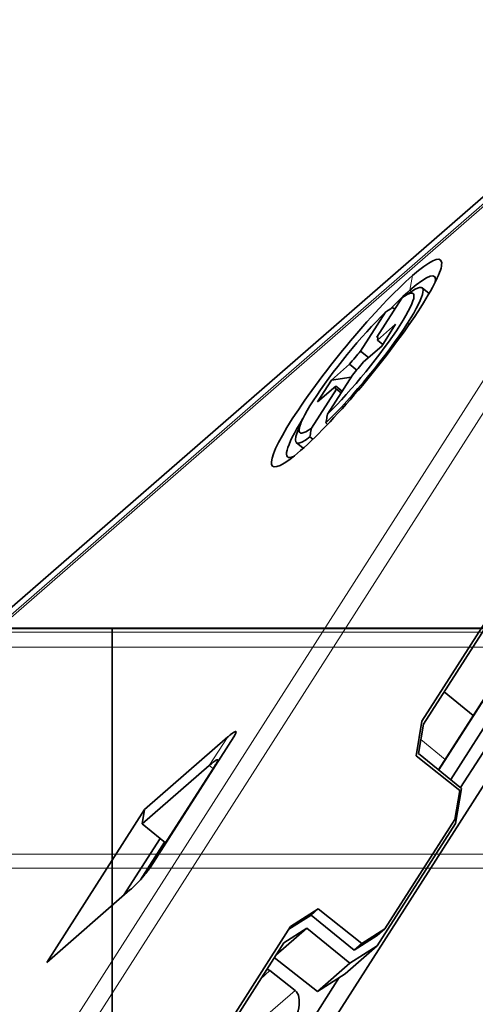
# Model space of a CAD drawing. Units: millimetres. Extents: x -112 to 56, y -86 to 62.
# Drawn here: x -3 to 11, y 32 to 62 of the extents above; entities that cross this region are included whole.
import ezdxf

# ---------------------------------------------------------------- set-up
doc = ezdxf.new("R2010")
doc.units = ezdxf.units.MM
for name, color, linetype, true_color in [('ORTHO$34', 7, 'Continuous', 0xffffff), ('ORTHO$37', 7, 'Continuous', 0xffffff), ('Top$33', 7, 'Continuous', 0xffffff), ('Trimetric$38', 7, 'Continuous', 0xffffff)]:
    doc.layers.add(name, color=color, linetype=linetype, true_color=true_color)

msp = doc.modelspace()

# ---------------------------------------------------------------- linework, layer by layer
at = {"layer": 'ORTHO$34', "color": 18, "linetype": 'Continuous', "lineweight": 35}
for p, q in [((0, 43.4, 0.8), (0, 43.4, -46.665)), ((0, 43.4, -46.875), (0, 43.4, -52.7)), ((0, 43.4, -46.875), (0, 43.4, -46.665)), ((0, 42.4, -52.7), (0, 43.4, -52.7)), ((0, 43.4, 0.8), (0, 42.4, 0.8)), ((0, 43.4, 0.8), (0, 43.4, 1.4)), ((0, 43.4, 60.4), (0, 43.4, 1.4)), ((0, 43.4, 60.4), (0, 42.4, 60.4)), ((0, 42.4, 1.4), (0, 43.4, 1.4)), ((0, 43.396, 60.9), (0, 43.278, 74.359)), ((0, 43.396, 60.9), (0, 42.396, 60.9)), ((0, 42.896, 60.9), (0, 42.9, 60.4)), ((0, 42.9, 60.4), (0, 42.9, 60.9)), ((0, 42.9, 0.9), (0, 42.9, 0.8)), ((0, 42.9, 1.4), (0, 42.9, 0.9)), ((0, 41.9, 0.9), (0, 42.9, 0.9)), ((0, 38.228, -46.7), (0, 42.4, -46.7)), ((0, 42.4, -46.91), (0, 41.651, -46.91)), ((0, 42.4, -52.7), (0, 41.651, -52.7)), ((0, 38.228, 0.8), (0, 42.4, 0.8)), ((0, 38.228, 60.4), (0, 42.4, 60.4)), ((0, 42.4, 1.4), (0, 38.228, 1.4)), ((0, 42.396, 60.9), (0, 38.4, 60.9)), ((0, 41.9, 0.9), (0, 38.228, 0.9)), ((0, 40.651, -52.7), (0, 41.651, -52.7)), ((0, 40.901, 0.8), (0, 40.9, 0.9)), ((0, 40.651, -46.876), (0, 40.651, -52.7)), ((0, 40.65, -49.2), (0, 40.651, -49.2)), ((0, 40.65, -46.875), (0, 40.651, -46.876)), ((0, 40.651, -52.7), (0, 40.65, -52.7)), ((0, 40.65, -52.7), (0, 40.65, -46.875)), ((0, 36.15, -52.7), (0, 40.65, -52.7)), ((0, 39.567, 0.9), (0, 39.65, 0.8)), ((0, 33.396, 60.9), (0, 38.4, 60.9)), ((0, 38.228, 0.8), (0, 33.231, 0.8)), ((0, 32.732, 0.9), (0, 38.228, 0.9)), ((0, 38.228, 60.4), (0, 33.231, 60.4)), ((0, 33.231, 1.4), (0, 38.228, 1.4)), ((0, 36.176, 78.8), (0, 32.248, 78.8)), ((0, 36.15, -46.875), (0, 36.15, -52.7)), ((0, 36.009, -47.016), (0, 36.15, -46.875)), ((0, 36.009, -52.7), (0, 36.15, -52.7)), ((0, 35.01, -52.7), (0, 36.009, -52.7)), ((0, 35.01, -47.049), (0, 32.085, -47.049)), ((0, 31.9, -52.7), (0, 35.01, -52.7)), ((0, 34.603, 78.8), (0, 34.602, 78.8)), ((0, 34.4, 0.9), (0, 34.4, 0.8)), ((0, 34.2, 0.8), (0, 34.2, 0.9)), ((0, 33.396, 60.9), (0, 32.396, 60.9)), ((0, 33.396, 60.9), (0, 33.248, 77.809)), ((0, 33.084, -47.016), (0, 33.231, -46.869)), ((0, 33.231, 0.8), (0, 33.084, 0.8)), ((0, 33.231, 60.4), (0, 33.084, 60.4)), ((0, 33.084, 1.4), (0, 33.231, 1.4)), ((0, 33.084, 0.8), (0, 32.085, 0.8)), ((0, 33.084, 60.4), (0, 32.085, 60.4)), ((0, 32.085, 1.4), (0, 33.084, 1.4)), ((0, 32.9, 60.9), (0, 32.9, 60.4)), ((0, 32.602, 0.9), (0, 32.732, 0.9)), ((0, 31.602, 0.9), (0, 32.602, 0.9)), ((0, 26.4, 60.9), (0, 32.396, 60.9)), ((0, -31.648, 78.8), (0, 32.248, 78.8)), ((0, 24.5, 0.8), (0, 32.085, 0.8)), ((0, -31.485, 60.4), (0, 32.085, 60.4)), ((0, 32.085, 1.4), (0, 24.497, 1.4))]:
    msp.add_line(p, q, dxfattribs=at)
at = {"layer": 'ORTHO$34', "color": 8, "linetype": 'Continuous', "lineweight": 18}
for p, q in [((0, 42.396, 60.9), (0, 42.4, 60.4)), ((0, 42.4, -46.7), (0, 42.4, 0.8)), ((0, 42.4, -52.7), (0, 42.4, -46.91)), ((0, 42.4, 1.4), (0, 42.4, 60.4)), ((0, 42.278, 74.359), (0, 42.396, 60.9)), ((0, 41.9, 0.9), (0, 41.9, 1.4)), ((0, 41.651, -46.91), (0, 41.651, -52.7)), ((0, 38.4, 60.9), (0, 38.4, 60.4)), ((0, 38.4, 60.9), (0, 38.4, 76.684)), ((0, 38.228, -46.7), (0, 38.228, 0.8)), ((0, 38.228, 1.4), (0, 38.228, 0.9)), ((0, 38.228, 60.4), (0, 38.228, 1.4)), ((0, 36.538, 77.809), (0, 33.248, 77.809)), ((0, 36.009, -47.016), (0, 36.009, -52.7)), ((0, 35.01, -52.7), (0, 35.01, -47.049)), ((0, 33.231, 0.8), (0, 33.231, -46.869)), ((0, 33.231, 1.4), (0, 33.231, 60.4)), ((0, 33.084, 0.8), (0, 33.084, -47.016)), ((0, 33.084, 60.4), (0, 33.084, 1.4)), ((0, 32.732, 0.9), (0, 32.732, 1.4)), ((0, 32.602, 1.4), (0, 32.602, 0.9)), ((0, 32.4, 60.4), (0, 32.4, 60.9)), ((0, 32.248, 77.809), (0, 32.396, 60.9)), ((0, 32.248, 78.8), (0, 32.248, 77.809)), ((0, 32.248, 77.809), (0, -31.648, 77.809)), ((0, 32.085, -47.049), (0, 32.085, 0.8)), ((0, 32.085, 1.4), (0, 32.085, 60.4))]:
    msp.add_line(p, q, dxfattribs=at)
at = {"layer": 'ORTHO$34', "color": 18, "linetype": 'Continuous', "lineweight": 35, "extrusion": (-1, 0, 0)}
for centre, start, end in [((-42.278, 74.35), 123.5835, 179.5), ((-36.176, 77.8), 90, 115.3798), ((-32.248, 77.8), 90, 179.5)]:
    msp.add_arc(centre, 1, start, end, dxfattribs=at)
at = {"layer": 'ORTHO$34', "color": 18, "linetype": 'Continuous', "lineweight": 35, "extrusion": (1, 0, 0)}
for centre, major_axis, start_param, end_param in [((0, 42.4, -46.665), (0, 1), 4.712389, 6.283185), ((0, 42.4, -46.875), (0, 1), 4.712389, 6.283185), ((0, 41.651, -46.875), (0, 1), 3.176499, 4.712389), ((0, 38.4, -46.875), (0, 2.25), 6.282875, 9.425116), ((0, 38.228, -46.875), (0, 5), 1.570855, 3.106736), ((0, 35.01, -47.014), (0, 1), 4.712389, 6.248278), ((0, 32.085, -47.014), (0, 1), 4.712389, 6.248279)]:
    msp.add_ellipse(centre, major_axis=major_axis, ratio=0.034921, start_param=start_param, end_param=end_param, dxfattribs=at)
at = {"layer": 'ORTHO$34', "color": 8, "linetype": 'Continuous', "lineweight": 18, "extrusion": (1, 0, 0)}
for centre, major_axis, ratio, start_param, end_param in [((0, 42.278, 74.35), (0, 1, 0.009), 0.008726, 0, 1.57072), ((0, 42.278, 74.35), (0, -0.553, -0.833), 0.004827, 3.142287, 4.705119), ((0, 15.173, 33.54), (0, 49), 0.999962, 0.984637, 1.076948), ((0, 38.4, 76.675), (0, 0.474, 0.881), 0.004137, 0, 1.563112), ((0, 36.176, 77.8), (0, -0.429, -0.903), 0.327235, 1.734355, 3.141593), ((0, 36.176, 77.8), (0, 0, -1), 0.361512, 1.579525, 3.141593), ((0, 32.248, 77.8), (0, 1, 0.009), 0.008726, 6.283176, 7.853905)]:
    msp.add_ellipse(centre, major_axis=major_axis, ratio=ratio, start_param=start_param, end_param=end_param, dxfattribs=at)
at = {"layer": 'ORTHO$34', "color": 18, "linetype": 'Continuous', "lineweight": 35}
msp.add_open_spline([(0, 42.831, 75.183), (0, 42.404, 75.467), (0, 41.541, 76.021), (0, 40.221, 76.812), (0, 39.326, 77.312), (0, 38.874, 77.555)], degree=3, dxfattribs=at)
for points, knots in [([(0, 38.874, 77.555), (0, 38.866, 77.559), (0, 38.847, 77.57), (0, 38.816, 77.586), (0, 38.782, 77.605), (0, 38.75, 77.622), (0, 38.719, 77.639), (0, 38.689, 77.654), (0, 38.661, 77.669), (0, 38.636, 77.683), (0, 38.613, 77.695), (0, 38.59, 77.707), (0, 38.569, 77.718), (0, 38.549, 77.728), (0, 38.53, 77.739), (0, 38.511, 77.749), (0, 38.493, 77.758), (0, 38.477, 77.767), (0, 38.462, 77.775), (0, 38.448, 77.782), (0, 38.436, 77.788), (0, 38.426, 77.794), (0, 38.418, 77.798), (0, 38.414, 77.8), (0, 38.412, 77.801)], [0, 0, 0, 0, 0.050193, 0.126896, 0.200501, 0.271004, 0.338404, 0.402698, 0.463883, 0.517237, 0.567975, 0.616098, 0.661602, 0.704488, 0.744753, 0.787329, 0.826518, 0.862321, 0.894736, 0.923762, 0.949398, 0.971645, 0.990501, 1, 1, 1, 1]), ([(0, 38.683, 77.657), (0, 38.695, 77.651), (0, 38.733, 77.631), (0, 38.797, 77.597), (0, 38.848, 77.569), (0, 38.874, 77.555)], [0, 0, 0, 0, 0.190146, 0.594834, 1, 1, 1, 1]), ([(0, 36.605, 78.703), (0, 36.617, 78.698), (0, 36.641, 78.686), (0, 36.678, 78.669), (0, 36.715, 78.651), (0, 36.752, 78.633), (0, 36.789, 78.615), (0, 36.827, 78.597), (0, 36.864, 78.579), (0, 36.902, 78.561), (0, 36.939, 78.543), (0, 36.977, 78.525), (0, 37.015, 78.506), (0, 37.053, 78.488), (0, 37.091, 78.469), (0, 37.13, 78.451), (0, 37.168, 78.432), (0, 37.206, 78.413), (0, 37.284, 78.375), (0, 37.402, 78.317), (0, 37.559, 78.238), (0, 37.716, 78.16), (0, 37.846, 78.094), (0, 37.949, 78.041), (0, 38.026, 78.001), (0, 38.103, 77.962), (0, 38.18, 77.922), (0, 38.257, 77.882), (0, 38.334, 77.842), (0, 38.386, 77.815), (0, 38.412, 77.801), (0, 38.412, 77.801)], [0, 0, 0, 0, 0.020775, 0.041584, 0.062428, 0.083308, 0.104224, 0.125178, 0.146169, 0.167199, 0.188268, 0.209378, 0.230528, 0.251719, 0.272952, 0.294229, 0.315548, 0.336912, 0.358321, 0.445431, 0.532037, 0.618185, 0.703924, 0.746104, 0.788279, 0.830457, 0.87264, 0.914835, 0.957045, 0.999277, 1, 1, 1, 1]), ([(0, 36.538, 77.809), (0, 36.732, 77.699), (0, 37.127, 77.47), (0, 37.752, 77.094), (0, 38.178, 76.826), (0, 38.4, 76.684)], [0, 0, 0, 0, 0.320347, 0.64269, 1, 1, 1, 1]), ([(0, 38.331, 77.843), (0, 38.332, 77.843), (0, 38.343, 77.837), (0, 38.354, 77.832), (0, 38.363, 77.827)], [0, 0, 0, 0, 0.116618, 1, 1, 1, 1])]:
    msp.add_open_spline(points, degree=3, knots=knots, dxfattribs=at)
at = {"layer": 'ORTHO$37', "color": 18, "linetype": 'Continuous', "lineweight": 35}
for p, q in [((0, 42.4, 0.8), (0, 43.4, 0.8)), ((0, 43.4, -46.665), (0, 43.4, 0.8)), ((0, 43.4, -46.944), (0, 43.4, -52.7)), ((0, 43.4, -52.7), (0, 40.4, -52.7)), ((0, 43.4, -46.665), (0, 43.4, -46.944)), ((0, 43.4, 1.4), (0, 43.4, 0.8)), ((0, 43.4, 1.4), (0, 42.4, 1.4)), ((0, 42.4, 60.4), (0, 43.4, 60.4)), ((0, 43.4, 1.4), (0, 43.4, 60.4)), ((0, 43.396, 60.9), (0, 43.278, 74.359)), ((0, 42.396, 60.9), (0, 43.396, 60.9)), ((0, 42.9, 0.8), (0, 42.9, 0.9)), ((0, 42.9, 0.9), (0, 42.9, 1.4)), ((0, 42.9, 60.4), (0, 42.9, 60.9)), ((0, 42.9, 0.9), (0, 41.9, 0.9)), ((0, -41.8, 0.8), (0, 42.4, 0.8)), ((0, 29.5, -46.7), (0, 42.4, -46.7)), ((0, 42.4, 1.4), (0, -41.8, 1.4)), ((0, 42.4, 60.4), (0, -41.8, 60.4)), ((0, 42.396, 60.9), (0, -41.796, 60.9)), ((0, -41.3, 0.9), (0, 41.9, 0.9)), ((0, 40.9, 0.9), (0, 40.901, 0.8)), ((0, 40.4, -52.7), (0, 30.71, -52.7)), ((0, 40.4, -47.049), (0, 30.513, -47.049)), ((0, 39.567, 0.9), (0, 39.65, 0.8)), ((0, 36.2, 0.9), (0, 36.2, 0.8)), ((0, 36.176, 78.8), (0, -41.648, 78.8)), ((0, 35.3, -37.7), (0, 35.3, -40.2)), ((0, 35.3, -25.7), (0, 35.3, -28.2)), ((0, 35.3, -19.7), (0, 35.3, -22.2)), ((0, 35.3, -13.7), (0, 35.3, -16.2)), ((0, 35.3, -7.7), (0, 35.3, -10.2)), ((0, 35.3, -1.7), (0, 35.3, -4.2)), ((0, 35.3, -31.7), (0, 35.3, -34.2)), ((0, 35.3, 51.3), (0, 35.3, 48.8)), ((0, 35.3, 45.3), (0, 35.3, 42.8)), ((0, 35.3, 39.3), (0, 35.3, 36.8)), ((0, 35.3, 33.3), (0, 35.3, 30.8)), ((0, 35.3, 27.3), (0, 35.3, 24.8)), ((0, 35.3, 21.3), (0, 35.3, 18.8)), ((0, 35.3, 15.3), (0, 35.3, 12.8)), ((0, 35.3, 9.3), (0, 35.3, 6.8)), ((0, 34.782, -19.7), (0, 34.782, -22.2)), ((0, 34.782, -7.7), (0, 34.782, -10.2)), ((0, 34.782, -1.7), (0, 34.782, -4.2)), ((0, 34.782, -31.7), (0, 34.782, -34.2)), ((0, 34.782, -25.7), (0, 34.782, -28.2)), ((0, 34.782, -13.7), (0, 34.782, -16.2)), ((0, 34.782, -37.7), (0, 34.782, -40.2)), ((0, 34.782, 9.3), (0, 34.782, 6.8)), ((0, 34.782, 39.3), (0, 34.782, 36.8)), ((0, 34.782, 51.3), (0, 34.782, 48.8)), ((0, 34.782, 21.3), (0, 34.782, 18.8)), ((0, 34.782, 15.3), (0, 34.782, 12.8)), ((0, 34.782, 33.3), (0, 34.782, 30.8)), ((0, 34.782, 45.3), (0, 34.782, 42.8)), ((0, 34.782, 27.3), (0, 34.782, 24.8)), ((0, 34.765, -1.7), (0, 34.765, -4.2)), ((0, 34.765, 21.3), (0, 34.765, 18.8)), ((0, 34.711, 9.3), (0, 34.712, 6.8)), ((0, 34.71, 15.3), (0, 34.711, 12.8)), ((0, 34.71, -37.7), (0, 34.71, -40.2)), ((0, 34.709, -31.7), (0, 34.709, -34.2)), ((0, 34.708, -25.7), (0, 34.708, -28.2)), ((0, 34.708, 27.3), (0, 34.708, 24.8)), ((0, 34.707, -19.7), (0, 34.707, -22.2)), ((0, 34.707, 32.3), (0, 34.707, 30.8)), ((0, 34.707, 33.3), (0, 34.707, 32.3)), ((0, 34.706, -16.2), (0, 34.706, -13.7)), ((0, 34.705, 39.3), (0, 34.706, 36.8)), ((0, 34.704, -7.7), (0, 34.705, -10.2)), ((0, 34.703, 45.3), (0, 34.704, 42.8)), ((0, 34.701, 51.3), (0, 34.702, 48.8)), ((0, 34.408, -19.7), (0, 34.598, -19.7)), ((0, 34.598, -19.7), (0, 34.598, -19.7)), ((0, 34.528, -40.541), (0, 34.517, -37.352)), ((0, 34.508, -34.553), (0, 34.496, -31.342)), ((0, 34.487, -28.563), (0, 34.475, -25.332)), ((0, 34.466, -22.572), (0, 34.456, -19.7)), ((0, 34.408, -19.7), (0, 33.877, -19.7)), ((0, 34.379, 27.7), (0, 34.2, 27.7)), ((0, 3.39, -37.29), (0, 34.3, -37.29)), ((0, 3.393, -19.293), (0, 34.3, -19.293)), ((0, 3.391, -31.291), (0, 34.3, -31.291)), ((0, 34.3, -7.296), (0, 3.396, -7.296)), ((0, 34.3, -13.295), (0, 3.395, -13.295)), ((0, 3.392, -25.292), (0, 34.3, -25.292)), ((0, 3.3, -1.235), (0, 34.3, -1.235)), ((0, 34.3, -16.606), (0, 3.394, -16.606)), ((0, 34.3, -34.609), (0, 3.391, -34.609)), ((0, 34.3, -22.607), (0, 3.393, -22.607)), ((0, 3.395, -10.605), (0, 34.3, -10.605)), ((0, 34.3, -4.665), (0, 3.3, -4.665)), ((0, 34.3, -40.61), (0, 3.39, -40.61)), ((0, 34.3, -28.608), (0, 3.392, -28.608)), ((0, 34.3, -19.218), (0, 2.818, -19.218)), ((0, 2.801, -22.682), (0, 34.3, -22.682)), ((0, 34.3, -37.218), (0, 2.818, -37.218)), ((0, 34.3, -13.218), (0, 2.818, -13.218)), ((0, 34.3, -25.218), (0, 2.818, -25.218)), ((0, 2.801, -40.682), (0, 34.3, -40.682)), ((0, 34.3, -31.218), (0, 2.818, -31.218)), ((0, 2.801, -4.682), (0, 34.3, -4.682)), ((0, 2.801, -10.682), (0, 34.3, -10.682)), ((0, 2.801, -28.682), (0, 34.3, -28.682)), ((0, 34.3, -7.218), (0, 2.818, -7.218)), ((0, 2.801, -16.682), (0, 34.3, -16.682)), ((0, 34.3, -1.218), (0, 2.818, -1.218)), ((0, 34.3, -41.2), (0, -33.7, -41.2)), ((0, -33.7, -36.7), (0, 34.3, -36.7)), ((0, 34.3, -29.2), (0, -33.7, -29.2)), ((0, -33.7, -24.7), (0, 34.3, -24.7)), ((0, 34.3, -23.2), (0, -33.7, -23.2)), ((0, -33.7, -18.7), (0, 34.3, -18.7)), ((0, 34.3, -17.2), (0, -33.7, -17.2)), ((0, -33.7, -12.7), (0, 34.3, -12.7)), ((0, 34.3, -11.2), (0, -33.7, -11.2)), ((0, -33.7, -6.7), (0, 34.3, -6.7)), ((0, 34.3, -5.2), (0, -33.7, -5.2)), ((0, -33.7, -0.7), (0, 34.3, -0.7)), ((0, -33.7, -30.7), (0, 34.3, -30.7)), ((0, 2.801, -34.682), (0, 34.3, -34.682)), ((0, 34.3, -35.2), (0, -33.7, -35.2)), ((0, 3.392, 27.708), (0, 34.3, 27.708)), ((0, 3.397, 45.703), (0, 34.3, 45.703)), ((0, 3.393, 33.707), (0, 34.3, 33.707)), ((0, 34.3, 36.394), (0, 3.394, 36.394)), ((0, 34.3, 48.398), (0, 3.398, 48.398)), ((0, 34.3, 6.388), (0, 3.388, 6.388)), ((0, 34.3, 42.396), (0, 3.396, 42.396)), ((0, 34.3, 12.389), (0, 3.389, 12.389)), ((0, 34.3, 18.335), (0, 3.3, 18.335)), ((0, 3.389, 9.711), (0, 34.3, 9.711)), ((0, 3.3, 21.765), (0, 34.3, 21.765)), ((0, 3.395, 39.705), (0, 34.3, 39.705)), ((0, 3.39, 15.71), (0, 34.3, 15.71)), ((0, 34.3, 30.393), (0, 3.393, 30.393)), ((0, 3.399, 51.701), (0, 34.3, 51.701)), ((0, 34.3, 24.392), (0, 3.392, 24.392)), ((0, 2.818, 12.318), (0, 34.3, 12.318)), ((0, 2.818, 6.318), (0, 34.3, 6.318)), ((0, 34.3, 51.782), (0, 2.818, 51.782)), ((0, 2.818, 48.318), (0, 34.3, 48.318)), ((0, 2.818, 30.318), (0, 34.3, 30.318)), ((0, 2.818, 18.318), (0, 34.3, 18.318)), ((0, 34.3, 33.782), (0, 2.818, 33.782)), ((0, 34.3, 9.782), (0, 2.818, 9.782)), ((0, 34.3, 15.782), (0, 2.818, 15.782)), ((0, 34.3, 45.782), (0, 2.818, 45.782)), ((0, 34.3, 27.782), (0, 2.818, 27.782)), ((0, 2.818, 36.318), (0, 34.3, 36.318)), ((0, 34.3, 39.782), (0, 2.818, 39.782)), ((0, 34.3, 21.782), (0, 2.818, 21.782)), ((0, 2.818, 24.318), (0, 34.3, 24.318)), ((0, -33.7, 52.3), (0, 34.3, 52.3)), ((0, 34.3, 47.8), (0, -33.7, 47.8)), ((0, -33.7, 46.3), (0, 34.3, 46.3)), ((0, -33.7, 40.3), (0, 34.3, 40.3)), ((0, 34.3, 35.8), (0, -33.7, 35.8)), ((0, -33.7, 34.3), (0, 34.3, 34.3)), ((0, 34.3, 29.8), (0, -33.7, 29.8)), ((0, -33.7, 28.3), (0, 34.3, 28.3)), ((0, 34.3, 23.8), (0, -33.7, 23.8)), ((0, -33.7, 22.3), (0, 34.3, 22.3)), ((0, 34.3, 17.8), (0, -33.7, 17.8)), ((0, -33.7, 16.3), (0, 34.3, 16.3)), ((0, 34.3, 11.8), (0, -33.7, 11.8)), ((0, -33.7, 10.3), (0, 34.3, 10.3)), ((0, 34.3, 5.8), (0, -33.7, 5.8)), ((0, 2.818, 42.318), (0, 34.3, 42.318)), ((0, 34.3, 41.8), (0, -33.7, 41.8)), ((0, 32.9, 27.7), (0, 34.2, 27.7)), ((0, 34.2, 27.7), (0, 32.7, 24.7)), ((0, 34.2, 0.8), (0, 34.2, 0.9)), ((0, 34, 14.542), (0, 32.68, 14.542)), ((0, 34, 12.4), (0, 34, 15.71)), ((0, 33.678, -19.7), (0, 33.877, -19.7)), ((0, 33.678, -19.7), (0, 33.636, -19.7)), ((0, 33.31, -21.7), (0, 33.303, -22.607)), ((0, 33.28, -25.293), (0, 33.252, -28.608)), ((0, 33.229, -31.291), (0, 33.2, -34.609)), ((0, 33.178, -37.29), (0, 33.149, -40.61)), ((0, 31.4, 24.7), (0, 32.9, 27.7)), ((0, 32.7, 24.392), (0, 32.7, 24.7)), ((0, 32.684, 14.047), (0, 32.68, 14.542)), ((0, 32.6, 14.047), (0, 32.684, 14.047)), ((0, 32.68, 14.542), (0, 32.67, 15.71)), ((0, 32.6, 12.389), (0, 32.6, 14.047))]:
    msp.add_line(p, q, dxfattribs=at)
at = {"layer": 'ORTHO$37', "color": 8, "linetype": 'Continuous', "lineweight": 18}
for p, q in [((0, 42.278, 74.35), (0, 43.278, 74.359)), ((0, 42.278, 74.35), (0, 42.831, 75.183)), ((0, 42.4, 0.8), (0, 42.4, -46.7)), ((0, 42.4, 60.4), (0, 42.4, 1.4)), ((0, 42.396, 60.9), (0, 42.278, 74.35)), ((0, 41.9, 60.9), (0, 41.9, 60.4)), ((0, 41.9, 1.4), (0, 41.9, 0.9)), ((0, 40.4, -52.7), (0, 40.4, -47.049)), ((0, 36.176, 77.8), (0, 36.605, 78.703)), ((0, -41.648, 77.8), (0, 36.176, 77.8)), ((0, 36.176, 78.8), (0, 36.176, 77.8)), ((0, 35.3, -22.2), (0, 34.782, -22.2)), ((0, 34.782, -19.7), (0, 35.3, -19.7)), ((0, 35.3, -10.2), (0, 34.782, -10.2)), ((0, 35.3, -34.2), (0, 34.782, -34.2)), ((0, 34.782, -7.7), (0, 35.3, -7.7)), ((0, 35.3, -28.2), (0, 34.782, -28.2)), ((0, 34.782, -13.7), (0, 35.3, -13.7)), ((0, 35.3, -16.2), (0, 34.782, -16.2)), ((0, 34.782, -37.7), (0, 35.3, -37.7)), ((0, 35.3, -40.2), (0, 34.782, -40.2)), ((0, 34.782, -1.7), (0, 35.3, -1.7)), ((0, 34.782, -31.7), (0, 35.3, -31.7)), ((0, 34.782, -25.7), (0, 35.3, -25.7)), ((0, 35.3, -4.2), (0, 34.782, -4.2)), ((0, 35.3, 6.8), (0, 34.782, 6.8)), ((0, 34.782, 9.3), (0, 35.3, 9.3)), ((0, 34.782, 51.3), (0, 35.3, 51.3)), ((0, 34.782, 39.3), (0, 35.3, 39.3)), ((0, 35.3, 12.8), (0, 34.782, 12.8)), ((0, 35.3, 18.8), (0, 34.782, 18.8)), ((0, 34.782, 15.3), (0, 35.3, 15.3)), ((0, 34.782, 33.3), (0, 35.3, 33.3)), ((0, 35.3, 30.8), (0, 34.782, 30.8)), ((0, 35.3, 36.8), (0, 34.782, 36.8)), ((0, 34.782, 45.3), (0, 35.3, 45.3)), ((0, 35.3, 42.8), (0, 34.782, 42.8)), ((0, 35.3, 48.8), (0, 34.782, 48.8)), ((0, 34.782, 21.3), (0, 35.3, 21.3)), ((0, 34.782, 27.3), (0, 35.3, 27.3)), ((0, 35.3, 24.8), (0, 34.782, 24.8)), ((0, 34.782, -16.2), (0, 34.706, -16.2)), ((0, 34.782, -22.2), (0, 34.707, -22.2)), ((0, 34.708, -25.7), (0, 34.782, -25.7)), ((0, 34.709, -31.7), (0, 34.782, -31.7)), ((0, 34.782, -10.2), (0, 34.705, -10.2)), ((0, 34.707, -19.7), (0, 34.782, -19.7)), ((0, 34.704, -7.7), (0, 34.782, -7.7)), ((0, 34.71, -37.7), (0, 34.782, -37.7)), ((0, 34.706, -13.7), (0, 34.782, -13.7)), ((0, 34.782, -4.2), (0, 34.765, -4.2)), ((0, 34.765, -1.7), (0, 34.782, -1.7)), ((0, 34.782, -40.2), (0, 34.71, -40.2)), ((0, 34.782, -28.2), (0, 34.708, -28.2)), ((0, 34.782, -34.2), (0, 34.709, -34.2)), ((0, 34.711, 9.3), (0, 34.782, 9.3)), ((0, 34.782, 18.8), (0, 34.765, 18.8)), ((0, 34.782, 6.8), (0, 34.712, 6.8)), ((0, 34.703, 45.3), (0, 34.782, 45.3)), ((0, 34.71, 15.3), (0, 34.782, 15.3)), ((0, 34.765, 21.3), (0, 34.782, 21.3)), ((0, 34.782, 42.8), (0, 34.704, 42.8)), ((0, 34.782, 36.8), (0, 34.706, 36.8)), ((0, 34.782, 24.8), (0, 34.708, 24.8)), ((0, 34.708, 27.3), (0, 34.782, 27.3)), ((0, 34.782, 30.8), (0, 34.707, 30.8)), ((0, 34.707, 33.3), (0, 34.782, 33.3)), ((0, 34.701, 51.3), (0, 34.782, 51.3)), ((0, 34.705, 39.3), (0, 34.782, 39.3)), ((0, 34.782, 12.8), (0, 34.711, 12.8)), ((0, 34.782, 48.8), (0, 34.702, 48.8)), ((0, 34.3, -31.218), (0, 34.3, -31.291)), ((0, 34.3, -19.218), (0, 34.3, -19.293)), ((0, 34.3, -7.218), (0, 34.3, -7.296)), ((0, 34.3, -37.218), (0, 34.3, -37.29)), ((0, 34.3, -25.218), (0, 34.3, -25.292)), ((0, 34.3, -13.218), (0, 34.3, -13.295)), ((0, 34.3, -1.218), (0, 34.3, -1.235)), ((0, 34.3, -16.606), (0, 34.3, -16.682)), ((0, 34.3, -34.609), (0, 34.3, -34.682)), ((0, 34.3, -22.607), (0, 34.3, -22.682)), ((0, 34.3, -10.605), (0, 34.3, -10.682)), ((0, 34.3, -4.665), (0, 34.3, -4.682)), ((0, 34.3, -40.61), (0, 34.3, -40.682)), ((0, 34.3, -28.608), (0, 34.3, -28.682)), ((0, 34.3, -22.682), (0, 34.3, -23.2)), ((0, 34.3, -18.7), (0, 34.3, -19.218)), ((0, 34.3, -36.7), (0, 34.3, -37.218)), ((0, 34.3, -40.682), (0, 34.3, -41.2)), ((0, 34.3, -12.7), (0, 34.3, -13.218)), ((0, 34.3, -10.682), (0, 34.3, -11.2)), ((0, 34.3, -28.682), (0, 34.3, -29.2)), ((0, 34.3, -6.7), (0, 34.3, -7.218)), ((0, 34.3, -16.682), (0, 34.3, -17.2)), ((0, 34.3, -30.7), (0, 34.3, -31.218)), ((0, 34.3, -24.7), (0, 34.3, -25.218)), ((0, 34.3, -4.682), (0, 34.3, -5.2)), ((0, 34.3, -0.7), (0, 34.3, -1.218)), ((0, 34.3, -34.682), (0, 34.3, -35.2)), ((0, 34.3, 27.782), (0, 34.3, 27.708)), ((0, 34.3, 6.388), (0, 34.3, 6.318)), ((0, 34.3, 45.782), (0, 34.3, 45.703)), ((0, 34.3, 18.335), (0, 34.3, 18.318)), ((0, 34.3, 42.396), (0, 34.3, 42.318)), ((0, 34.3, 9.782), (0, 34.3, 9.711)), ((0, 34.3, 36.394), (0, 34.3, 36.318)), ((0, 34.3, 21.782), (0, 34.3, 21.765)), ((0, 34.3, 15.782), (0, 34.3, 15.71)), ((0, 34.3, 33.782), (0, 34.3, 33.707)), ((0, 34.3, 30.393), (0, 34.3, 30.318)), ((0, 34.3, 51.782), (0, 34.3, 51.701)), ((0, 34.3, 39.782), (0, 34.3, 39.705)), ((0, 34.3, 12.389), (0, 34.3, 12.318)), ((0, 34.3, 48.398), (0, 34.3, 48.318)), ((0, 34.3, 24.392), (0, 34.3, 24.318)), ((0, 34.3, 6.318), (0, 34.3, 5.8)), ((0, 34.3, 52.3), (0, 34.3, 51.782)), ((0, 34.3, 12.318), (0, 34.3, 11.8)), ((0, 34.3, 10.3), (0, 34.3, 9.782)), ((0, 34.3, 30.318), (0, 34.3, 29.8)), ((0, 34.3, 18.318), (0, 34.3, 17.8)), ((0, 34.3, 46.3), (0, 34.3, 45.782)), ((0, 34.3, 34.3), (0, 34.3, 33.782)), ((0, 34.3, 28.3), (0, 34.3, 27.782)), ((0, 34.3, 16.3), (0, 34.3, 15.782)), ((0, 34.3, 36.318), (0, 34.3, 35.8)), ((0, 34.3, 40.3), (0, 34.3, 39.782)), ((0, 34.3, 48.318), (0, 34.3, 47.8)), ((0, 34.3, 22.3), (0, 34.3, 21.782)), ((0, 34.3, 24.318), (0, 34.3, 23.8)), ((0, 34.3, 42.318), (0, 34.3, 41.8)), ((0, 33.986, -7.296), (0, 33.957, -10.605)), ((0, 33.933, -13.294), (0, 33.904, -16.606)), ((0, 33.881, -19.293), (0, 33.877, -19.7))]:
    msp.add_line(p, q, dxfattribs=at)
at = {"layer": 'ORTHO$37', "color": 18, "linetype": 'Continuous', "lineweight": 35, "extrusion": (1, 0, 0)}
for centre, radius, start, end in [((42.278, 74.35), 1, 0.5, 56.4165), ((15.174, 33.529), 50, 56.4165, 64.6202), ((36.176, 77.8), 1, 64.6202, 90), ((34.3, -4.2), 0.465, 270, 0), ((34.3, -1.7), 0.465, 0, 90), ((34.3, 18.8), 0.465, 270, 0), ((34.3, 21.3), 0.465, 360, 90)]:
    msp.add_arc(centre, radius, start, end, dxfattribs=at)
at = {"layer": 'ORTHO$37', "color": 8, "linetype": 'Continuous', "lineweight": 18, "extrusion": (1, 0, 0)}
msp.add_arc((15.174, 33.529), 49, 56.4165, 64.6202, dxfattribs=at)
at = {"layer": 'ORTHO$37', "color": 18, "linetype": 'Continuous', "lineweight": 35, "extrusion": (-1, 0, 0)}
for centre, radius, start, end in [((-34.3, -40.2), 1, 180, 270), ((-34.3, -37.7), 1, 90, 180), ((-34.3, -28.2), 1, 180, 270), ((-34.3, -25.7), 1, 90, 180), ((-34.3, -22.2), 1, 180, 270), ((-34.3, -19.7), 1, 90, 180), ((-34.3, -16.2), 1, 180, 270), ((-34.3, -13.7), 1, 90, 180), ((-34.3, -10.2), 1, 180, 270), ((-34.3, -7.7), 1, 90, 180), ((-34.3, -4.2), 1, 180, 270), ((-34.3, -1.7), 1, 90, 180), ((-34.3, -34.2), 1, 180, 270), ((-34.3, -31.7), 1, 90, 180), ((-34.3, 48.8), 1, 180, 270), ((-34.3, 51.3), 1, 90, 180), ((-34.3, 42.8), 1, 180, 270), ((-34.3, 45.3), 1, 90, 180), ((-34.3, 36.8), 1, 180, 270), ((-34.3, 39.3), 1, 90, 180), ((-34.3, 30.8), 1, 180, 270), ((-34.3, 33.3), 1, 90, 180), ((-34.3, 24.8), 1, 180, 270), ((-34.3, 27.3), 1, 90, 180), ((-34.3, 18.8), 1, 180, 270), ((-34.3, 21.3), 1, 90, 180), ((-34.3, 12.8), 1, 180, 270), ((-34.3, 15.3), 1, 90, 180), ((-34.3, 6.8), 1, 180, 270), ((-34.3, 9.3), 1, 90, 180), ((-34.3, -22.2), 0.482, 180, 270), ((-34.3, -40.2), 0.482, 180, 270), ((-34.3, -28.2), 0.482, 180, 270), ((-34.3, -34.2), 0.482, 180, 270), ((-34.3, -19.7), 0.482, 90, 180), ((-34.3, -37.7), 0.482, 90, 180), ((-34.3, -10.2), 0.482, 180, 270), ((-34.3, -16.2), 0.482, 180, 270), ((-34.3, -13.7), 0.482, 90, 180), ((-34.3, -7.7), 0.482, 90, 180), ((-34.3, -1.7), 0.482, 90, 180), ((-34.3, -31.7), 0.482, 90, 180), ((-34.3, -25.7), 0.482, 90, 180), ((-34.3, -4.2), 0.482, 180, 270), ((-34.3, 51.3), 0.482, 90, 180), ((-34.3, 6.8), 0.482, 180, 270), ((-34.3, 9.3), 0.482, 90, 180), ((-34.3, 24.8), 0.482, 180, 270), ((-34.3, 45.3), 0.482, 90, 180), ((-34.3, 12.8), 0.482, 180, 270), ((-34.3, 39.3), 0.482, 90, 180), ((-34.3, 30.8), 0.482, 180, 270), ((-34.3, 42.8), 0.482, 180, 270), ((-34.3, 18.8), 0.482, 180, 270), ((-34.3, 33.3), 0.482, 90, 180), ((-34.3, 27.3), 0.482, 90, 180), ((-34.3, 15.3), 0.482, 90, 180), ((-34.3, 36.8), 0.482, 180, 270), ((-34.3, 48.8), 0.482, 180, 270), ((-34.3, 21.3), 0.482, 90, 180), ((-33.5, 12.4), 0.5, 180, 181.215)]:
    msp.add_arc(centre, radius, start, end, dxfattribs=at)
at = {"layer": 'ORTHO$37', "color": 18, "linetype": 'Continuous', "lineweight": 35, "extrusion": (1, 0, 0)}
for centre, major_axis, ratio, start_param, end_param in [((0, 42.4, -46.665), (0, 1), 0.034921, 4.712389, 6.283185), ((0, 40.4, -46.944), (0, 3), 0.034921, 4.712442, 6.283246), ((0, 38.4, -46.875), (0, 2.253), 0.034921, 3.140983, 6.283795), ((0, 38.4, -46.875), (0, 2.253), 0.034921, 0.00061, 3.140983), ((0, 34.3, 6.8), (0, 0, 0.412), 1, 3.141593, 4.712572), ((0, 34.3, 9.3), (0, 0, 0.411), 1, 4.712572, 6.283185), ((0, 34.3, 12.8), (0, 0, 0.411), 1, 3.141593, 4.712572), ((0, 34.3, -37.7), (0, 0, 0.41), 1, 4.712572, 6.283185), ((0, 34.3, -40.2), (0, 0, 0.41), 1, 3.141593, 4.712572), ((0, 34.3, 15.3), (0, 0, 0.41), 1, 4.712572, 6.283185), ((0, 34.3, -31.7), (0, 0, 0.409), 1, 4.712572, 6.283185), ((0, 34.3, -34.2), (0, 0, 0.409), 1, 3.141593, 4.712572), ((0, 34.3, -25.7), (0, 0, 0.408), 1, 4.712572, 6.283185), ((0, 34.3, -28.2), (0, 0, 0.408), 1, 3.141593, 4.712572), ((0, 34.3, 27.3), (0, 0, 0.408), 1, 4.712572, 6.283185), ((0, 34.3, 24.8), (0, 0, 0.408), 1, 3.141593, 4.712572), ((0, 34.3, -22.2), (0, 0, 0.407), 1, 3.141593, 4.712572), ((0, 34.3, -19.7), (0, 0, 0.407), 1, 4.712572, 6.283185), ((0, 34.3, 30.8), (0, 0, 0.407), 1, 3.141593, 4.712572), ((0, 34.3, 33.3), (0, 0, 0.407), 1, 4.712694, 6.283185), ((0, 34.3, -16.2), (0, 0, 0.406), 1, 3.141593, 4.712572), ((0, 34.3, -13.7), (0, 0, 0.406), 1, 4.712572, 6.283185), ((0, 34.3, 36.8), (0, 0, 0.406), 1, 3.141593, 4.712694), ((0, 34.3, -10.2), (0, 0, 0.405), 1, 3.141593, 4.712572), ((0, 34.3, 39.3), (0, 0, 0.405), 1, 4.712694, 6.283185), ((0, 34.3, -7.7), (0, 0, 0.404), 1, 4.712572, 6.283185), ((0, 34.3, 42.8), (0, 0, 0.404), 1, 3.141593, 4.712694), ((0, 34.3, 45.3), (0, 0, 0.403), 1, 4.712694, 6.283185), ((0, 34.3, 48.8), (0, 0, 0.402), 1, 3.141593, 4.712694), ((0, 34.3, 51.3), (0, 0, 0.401), 1, 4.712694, 6.283185)]:
    msp.add_ellipse(centre, major_axis=major_axis, ratio=ratio, start_param=start_param, end_param=end_param, dxfattribs=at)
at = {"layer": 'ORTHO$37', "color": 18, "linetype": 'Continuous', "lineweight": 35}
for points, knots in [([(0, 33.798, 78.8), (0, 33.806, 78.8), (0, 33.824, 78.8), (0, 33.853, 78.8), (0, 33.883, 78.8), (0, 33.912, 78.8), (0, 33.941, 78.8), (0, 33.968, 78.8), (0, 33.996, 78.8), (0, 34.024, 78.8), (0, 34.052, 78.8), (0, 34.079, 78.8), (0, 34.104, 78.8), (0, 34.128, 78.8), (0, 34.15, 78.8), (0, 34.17, 78.8), (0, 34.189, 78.8), (0, 34.207, 78.8), (0, 34.225, 78.8), (0, 34.242, 78.8), (0, 34.258, 78.8), (0, 34.279, 78.8), (0, 34.303, 78.8), (0, 34.33, 78.8), (0, 34.351, 78.8), (0, 34.369, 78.8), (0, 34.381, 78.8), (0, 34.394, 78.8), (0, 34.406, 78.8), (0, 34.418, 78.8), (0, 34.43, 78.8), (0, 34.442, 78.8), (0, 34.455, 78.8), (0, 34.468, 78.8), (0, 34.481, 78.8), (0, 34.495, 78.8), (0, 34.507, 78.8), (0, 34.519, 78.8), (0, 34.529, 78.8), (0, 34.539, 78.8), (0, 34.549, 78.8), (0, 34.558, 78.8), (0, 34.566, 78.8), (0, 34.574, 78.8), (0, 34.581, 78.8), (0, 34.588, 78.8), (0, 34.593, 78.8), (0, 34.598, 78.8), (0, 34.601, 78.8), (0, 34.603, 78.8), (0, 34.603, 78.8), (0, 34.603, 78.8)], [0, 0, 0, 0, 0.017276, 0.039964, 0.062112, 0.083712, 0.104758, 0.125244, 0.145164, 0.16769, 0.18945, 0.210444, 0.230673, 0.250135, 0.268828, 0.286048, 0.302558, 0.318394, 0.33401, 0.349545, 0.365, 0.380375, 0.408349, 0.43605, 0.463481, 0.478334, 0.493108, 0.507804, 0.522422, 0.536962, 0.551615, 0.567103, 0.585184, 0.604361, 0.624637, 0.646013, 0.668491, 0.687546, 0.707327, 0.727832, 0.749061, 0.771015, 0.793695, 0.817101, 0.841233, 0.86609, 0.891672, 0.917976, 0.944998, 0.972736, 1, 1, 1, 1]), ([(0, 33.636, -19.7), (0, 33.624, -19.7), (0, 33.61, -19.713), (0, 33.588, -19.751), (0, 33.58, -19.766), (0, 33.568, -19.795), (0, 33.563, -19.805), (0, 33.555, -19.827), (0, 33.551, -19.839), (0, 33.529, -19.901), (0, 33.511, -19.962), (0, 33.489, -20.053), (0, 33.482, -20.081), (0, 33.475, -20.111), (0, 33.47, -20.131), (0, 33.468, -20.141), (0, 33.457, -20.194), (0, 33.448, -20.237), (0, 33.422, -20.376), (0, 33.405, -20.476), (0, 33.386, -20.613), (0, 33.382, -20.641), (0, 33.375, -20.698), (0, 33.371, -20.726), (0, 33.361, -20.813), (0, 33.349, -20.931), (0, 33.339, -21.053), (0, 33.332, -21.147), (0, 33.33, -21.179), (0, 33.326, -21.243), (0, 33.324, -21.275), (0, 33.315, -21.437), (0, 33.312, -21.568), (0, 33.31, -21.7)], [0, 0, 0, 0, 0.125, 0.125, 0.1875, 0.1875, 0.21875, 0.21875, 0.25, 0.25, 0.375, 0.375, 0.40625, 0.421875, 0.421875, 0.4375, 0.4375, 0.5, 0.5, 0.625, 0.625, 0.65625, 0.65625, 0.6875, 0.6875, 0.75, 0.8125, 0.8125, 0.84375, 0.84375, 0.875, 0.875, 1, 1, 1, 1])]:
    msp.add_open_spline(points, degree=3, knots=knots, dxfattribs=at)
at = {"layer": 'ORTHO$37', "color": 8, "linetype": 'Continuous', "lineweight": 18}
for points in [[(0, 34.597, -19.422), (0, 34.597, -19.515), (0, 34.597, -19.607), (0, 34.598, -19.7)], [(0, 34.575, -13.402), (0, 34.579, -14.431), (0, 34.582, -15.459), (0, 34.586, -16.488)], [(0, 34.553, -7.385), (0, 34.557, -8.425), (0, 34.561, -9.466), (0, 34.564, -10.507)], [(0, 34.408, -19.7), (0, 34.407, -19.569), (0, 34.407, -19.438), (0, 34.406, -19.308)], [(0, 34.396, -16.594), (0, 34.392, -15.497), (0, 34.388, -14.4), (0, 34.384, -13.303)], [(0, 34.374, -10.598), (0, 34.37, -9.499), (0, 34.366, -8.4), (0, 34.362, -7.301)], [(0, 33.757, -10.605), (0, 33.767, -9.502), (0, 33.776, -8.399), (0, 33.786, -7.296)], [(0, 33.705, -16.606), (0, 33.714, -15.502), (0, 33.724, -14.398), (0, 33.734, -13.294)], [(0, 33.678, -19.7), (0, 33.679, -19.564), (0, 33.68, -19.429), (0, 33.681, -19.293)]]:
    msp.add_open_spline(points, degree=3, dxfattribs=at)
at = {"layer": 'Top$33', "color": 18, "linetype": 'Continuous', "lineweight": 35}
for p, q in [((-100.6, 43.4), (41.4, 43.4)), ((28.4, 43.396), (-47.6, 43.396))]:
    msp.add_line(p, q, dxfattribs=at)
at = {"layer": 'Top$33', "color": 8, "linetype": 'Continuous', "lineweight": 18}
for p, q in [((-47.6, 43.278), (41.278, 43.278)), ((-47.6, 42.831), (41.278, 42.831)), ((41.664, 36.605), (-47.6, 36.605)), ((41.664, 36.176), (-47.6, 36.176))]:
    msp.add_line(p, q, dxfattribs=at)
at = {"layer": 'Trimetric$38', "color": 18, "linetype": 'Continuous', "lineweight": 35}
for p, q in [((17.278, 61.707, 63.078), (-25.668, 24.328, 87.064)), ((-4.222, 14.596, 30.83), (22.514, 56.407, 44.793)), ((9.537, 53.468, 65.061), (9.329, 53.637, 65.724)), ((7.96, 52.156, 66.037), (8.712, 53.332, 66.429)), ((9.034, 53.546, 66.147), (8.793, 53.388, 66.362)), ((8.498, 52.997, 66.317), (8.438, 53.046, 66.508)), ((8.229, 52.911, 66.699), (7.477, 51.736, 66.307)), ((17.142, 52.841, 49.521), (9.32, 40.607, 45.436)), ((8.531, 52.546, 65.552), (7.983, 52.069, 65.858)), ((8.531, 52.546, 65.552), (8.111, 51.889, 65.332)), ((7.995, 52.128, 65.926), (7.96, 52.156, 66.037)), ((16.941, 52.351, 49.143), (9.371, 40.512, 45.19)), ((7.563, 51.412, 65.638), (8.111, 51.889, 65.332)), ((7.983, 52.069, 65.858), (8.143, 51.939, 65.349)), ((7.477, 51.736, 66.307), (7.714, 51.543, 65.554)), ((7.146, 51.341, 66.325), (6.598, 50.864, 66.631)), ((7.362, 51.165, 65.638), (7.146, 51.341, 66.325)), ((10.487, 38.603, 40.078), (18.607, 51.303, 44.319)), ((6.48, 49.841, 65.264), (7.232, 51.017, 65.656)), ((7.191, 50.954, 65.635), (6.598, 50.864, 66.631)), ((6.178, 50.206, 66.411), (6.598, 50.864, 66.631)), ((6.178, 50.206, 66.411), (6.726, 50.683, 66.105)), ((6.726, 50.683, 66.105), (6.918, 50.526, 65.493)), ((6.749, 50.596, 65.926), (5.997, 49.421, 65.534)), ((6.889, 50.482, 65.478), (6.749, 50.596, 65.926)), ((5.677, 49.559, 66.362), (5.571, 49.291, 66.147)), ((6.485, 49.532, 64.772), (6.433, 49.575, 64.939)), ((10.187, 38.848, 41.032), (17.065, 49.603, 44.624)), ((5.542, 48.984, 65.724), (5.75, 48.814, 65.061)), ((5.95, 49.154, 65.209), (6.038, 49.082, 64.927)), ((15.858, 48.566, 45.319), (9.83, 39.139, 42.171)), ((14.377, 46.267, 44.571), (9.823, 39.144, 42.193)), ((9.994, 41.486, 45.515), (10.868, 40.778, 42.738)), ((9.32, 40.607, 45.436), (9.144, 39.559, 44.139)), ((9.371, 40.512, 45.19), (9.22, 39.635, 44.111)), ((3.478, 40.128, 55.874), (0.976, 37.95, 57.271)), ((3.657, 40.131, 55.538), (1.15, 36.211, 54.229)), ((10.46, 38.522, 40.004), (9.144, 39.559, 44.139)), ((9.22, 39.635, 44.111), (10.515, 38.58, 39.988)), ((2.92, 39.269, 55.604), (0.901, 37.511, 56.732)), ((3.098, 39.272, 55.269), (1.048, 36.066, 54.198)), ((10.46, 38.522, 40.004), (10.313, 37.649, 38.923)), ((10.515, 38.58, 39.988), (10.335, 37.528, 38.693)), ((-1.968, 33.346, 55.734), (0.976, 37.95, 57.271)), ((0.976, 37.95, 57.271), (0.901, 37.511, 56.732)), ((8.21, 34.36, 37.825), (10.313, 37.649, 38.923)), ((0.901, 37.511, 56.732), (1.44, 37.072, 55.014)), ((7.979, 33.844, 37.463), (10.335, 37.528, 38.693)), ((1.44, 37.072, 55.014), (0.345, 35.359, 54.442)), ((1.44, 37.072, 55.014), (1.605, 36.938, 54.489)), ((0.848, 35.828, 54.211), (1.574, 36.963, 54.59)), ((-1.968, 33.346, 55.734), (0.534, 35.524, 54.337)), ((6.2, 34.955, 42.601), (5.366, 34.425, 43.372)), ((6.2, 34.955, 42.601), (5.985, 34.768, 42.722)), ((6.2, 34.955, 42.601), (7.515, 33.918, 38.467)), ((5.313, 34.341, 43.344), (5.985, 34.768, 42.722)), ((7.28, 33.713, 38.598), (5.985, 34.768, 42.722)), ((5.366, 34.425, 43.372), (-2.456, 22.191, 39.286)), ((5.855, 34.373, 42.354), (4.93, 33.568, 42.871)), ((5.855, 34.373, 42.354), (5.165, 33.935, 42.993)), ((7.151, 33.319, 38.231), (5.855, 34.373, 42.354)), ((7.28, 33.713, 38.598), (7.971, 34.152, 37.959)), ((8.21, 34.36, 37.825), (7.515, 33.918, 38.467)), ((8.21, 34.36, 37.825), (7.971, 34.152, 37.959)), ((5.165, 33.935, 42.993), (-2.405, 22.096, 39.04)), ((7.009, 33, 38.005), (7.979, 33.844, 37.463)), ((7.979, 33.844, 37.463), (7.151, 33.319, 38.231)), ((7.515, 33.918, 38.467), (7.28, 33.713, 38.598)), ((4.88, 33.49, 42.845), (6.175, 32.469, 38.775)), ((7.151, 33.319, 38.231), (6.175, 32.469, 38.775)), ((-1.289, 20.188, 33.929), (6.831, 32.887, 38.169)), ((5.508, 32.497, 40.095), (4.743, 33.099, 42.498)), ((6.175, 32.469, 38.775), (7.009, 33, 38.005))]:
    msp.add_line(p, q, dxfattribs=at)
at = {"layer": 'Trimetric$38', "color": 8, "linetype": 'Continuous', "lineweight": 18}
for p, q in [((17.811, 60.274, 59.825), (-9.062, 18.249, 45.791)), ((-9.813, 18.046, 46.912), (17.061, 60.071, 60.946)), ((14.288, 58.885, 64.407), (-28.847, 21.342, 88.497)), ((14.081, 58.624, 64.395), (-29.053, 21.082, 88.486)), ((9.037, 54.007, 66.86), (8.961, 53.568, 66.321)), ((8.961, 53.568, 66.321), (9.009, 53.53, 66.169)), ((8.935, 52.531, 64.755), (8.885, 52.572, 64.914)), ((3.478, 40.128, 55.874), (2.92, 39.269, 55.604)), ((9.292, 40.054, 44.626), (10.019, 39.451, 42.295)), ((2.92, 39.269, 55.604), (3.036, 39.175, 55.236)), ((4.467, 32.844, 42.629), (4.743, 33.099, 42.498)), ((5.508, 32.497, 40.095), (4.314, 31.471, 40.783))]:
    msp.add_line(p, q, dxfattribs=at)
at = {"layer": 'Trimetric$38', "color": 18, "linetype": 'Continuous', "lineweight": 35, "extrusion": (0.718873, -0.585049, 0.375419)}
for centre, major_axis, ratio, start_param, end_param in [((7.354, 51.376, 65.981), (-2.525, -3.102), 0.375419, 2.25392, 3.824717), ((7.354, 51.376, 65.981), (-2.525, -3.102), 0.375419, 3.824717, 5.395513), ((7.489, 51.266, 65.552), (-2.209, -2.715), 0.375419, 2.881036, 3.824717), ((7.354, 51.376, 65.981), (1.704, 2.094), 0.375419, 5.395513, 6.780049), ((7.435, 51.31, 65.724), (1.894, 2.327), 0.375419, 5.395513, 6.70021), ((7.489, 51.266, 65.552), (-2.209, -2.715), 0.375419, 3.824717, 4.139735), ((7.354, 51.376, 65.981), (-2.525, -3.102), 0.375419, 0.683124, 2.25392), ((7.354, 51.376, 65.981), (1.704, 2.094), 0.375419, 0.869384, 2.25392), ((7.435, 51.31, 65.724), (1.894, 2.327), 0.375419, 3.992165, 5.395513), ((7.354, 51.376, 65.981), (1.704, 2.094), 0.375419, 4.010977, 5.395513), ((7.354, 51.376, 65.981), (-0.631, -0.776), 0.375419, 2.777519, 3.301118), ((7.354, 51.376, 65.981), (-0.631, -0.776), 0.375419, 4.348315, 4.871914), ((7.354, 51.376, 65.981), (-0.631, -0.776), 0.375419, 1.206723, 1.730322), ((7.354, 51.376, 65.981), (-0.631, -0.776), 0.375419, 5.919112, 6.44271), ((7.354, 51.376, 65.981), (1.704, 2.094), 0.375419, 2.25392, 3.638456), ((7.354, 51.376, 65.981), (-2.525, -3.102), 0.375419, 5.395513, 6.966309), ((7.489, 51.266, 65.552), (-2.209, -2.715), 0.375419, 5.434586, 6.54374), ((7.435, 51.31, 65.724), (1.894, 2.327), 0.375419, 2.724569, 3.657269), ((4.113, 32.111, 42.167), (-0.01, 0.802, 1.269), 0.721609, 5.277032, 5.460747), ((4.877, 31.51, 39.767), (-0.013, 0.799, 1.27), 0.723007, 3.703698, 5.273276)]:
    msp.add_ellipse(centre, major_axis=major_axis, ratio=ratio, start_param=start_param, end_param=end_param, dxfattribs=at)
at = {"layer": 'Trimetric$38', "color": 18, "linetype": 'Continuous', "lineweight": 35}
for points in [[(8.438, 53.046, 66.508), (8.415, 53.031, 66.53), (8.368, 53.001, 66.572), (8.298, 52.956, 66.636), (8.252, 52.926, 66.678), (8.229, 52.911, 66.699)], [(6.433, 49.575, 64.939), (6.438, 49.605, 64.975), (6.449, 49.664, 65.047), (6.464, 49.753, 65.156), (6.475, 49.812, 65.228), (6.48, 49.841, 65.264)], [(5.997, 49.421, 65.534), (5.992, 49.391, 65.498), (5.981, 49.332, 65.425), (5.965, 49.243, 65.317), (5.955, 49.184, 65.245), (5.95, 49.154, 65.209)], [(3.478, 40.128, 55.874), (3.507, 40.153, 55.858), (3.561, 40.198, 55.826), (3.626, 40.248, 55.779), (3.675, 40.28, 55.735), (3.708, 40.294, 55.693), (3.726, 40.292, 55.655), (3.73, 40.274, 55.621), (3.72, 40.242, 55.59), (3.697, 40.197, 55.563), (3.672, 40.155, 55.546), (3.657, 40.131, 55.538)], [(1.15, 36.211, 54.229), (1.135, 36.187, 54.221), (1.103, 36.14, 54.208), (1.051, 36.068, 54.197), (0.994, 35.996, 54.192), (0.931, 35.921, 54.195), (0.861, 35.842, 54.206), (0.785, 35.761, 54.226), (0.705, 35.68, 54.254), (0.621, 35.601, 54.29), (0.563, 35.549, 54.32), (0.534, 35.524, 54.337)]]:
    msp.add_open_spline(points, degree=3, dxfattribs=at)
at = {"layer": 'Trimetric$38', "color": 8, "linetype": 'Continuous', "lineweight": 18}
for points in [[(3.098, 39.272, 55.269), (3.284, 39.559, 55.358), (3.471, 39.845, 55.448), (3.657, 40.131, 55.538)], [(1.15, 36.211, 54.229), (1.127, 36.178, 54.221), (1.104, 36.144, 54.212), (1.081, 36.11, 54.204)]]:
    msp.add_open_spline(points, degree=3, dxfattribs=at)
at = {"layer": 'Trimetric$38', "color": 18, "linetype": 'Continuous', "lineweight": 35}
msp.add_open_spline([(2.92, 39.269, 55.604), (2.942, 39.288, 55.592), (2.964, 39.306, 55.58), (3.005, 39.341, 55.554), (3.025, 39.357, 55.542), (3.063, 39.387, 55.516), (3.081, 39.4, 55.502), (3.101, 39.414, 55.485), (3.105, 39.417, 55.481), (3.113, 39.422, 55.474), (3.117, 39.424, 55.47), (3.128, 39.431, 55.459), (3.135, 39.435, 55.452), (3.147, 39.44, 55.437), (3.153, 39.443, 55.43), (3.163, 39.445, 55.414), (3.167, 39.445, 55.407), (3.172, 39.443, 55.395), (3.173, 39.442, 55.391), (3.175, 39.44, 55.383), (3.177, 39.435, 55.371), (3.177, 39.426, 55.358), (3.174, 39.415, 55.346), (3.173, 39.411, 55.342), (3.17, 39.402, 55.334), (3.164, 39.388, 55.323), (3.156, 39.37, 55.312), (3.146, 39.351, 55.301), (3.142, 39.345, 55.298), (3.134, 39.331, 55.292), (3.13, 39.324, 55.288), (3.117, 39.303, 55.279), (3.108, 39.288, 55.274), (3.098, 39.272, 55.269)], degree=3, knots=[0, 0, 0, 0, 0.125, 0.125, 0.25, 0.25, 0.375, 0.375, 0.40625, 0.40625, 0.4375, 0.4375, 0.5, 0.5, 0.5625, 0.5625, 0.625, 0.625, 0.65625, 0.65625, 0.6875, 0.75, 0.75, 0.78125, 0.78125, 0.8125, 0.875, 0.875, 0.90625, 0.90625, 0.9375, 0.9375, 1, 1, 1, 1], dxfattribs=at)

doc.saveas('drawing.dxf')
